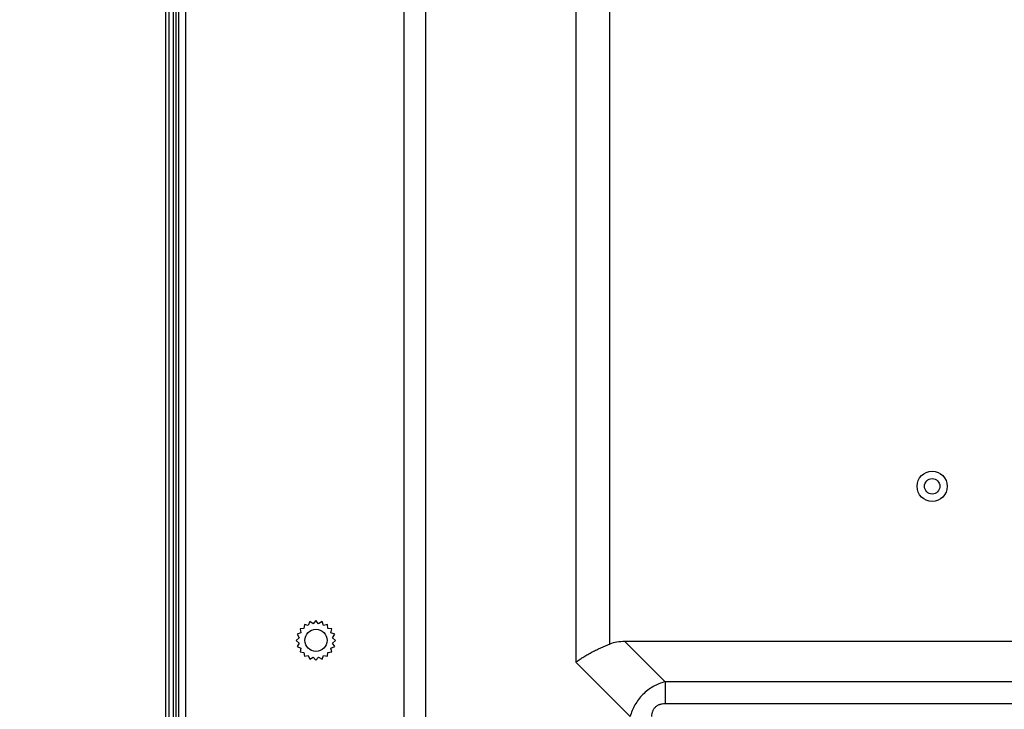
# Model space of a CAD drawing. Units: millimetres. Extents: x 0 to 35418, y 0 to 11880.
# Drawn here: x 32361 to 32521, y 9617 to 9729 of the extents above; entities that cross this region are included whole.
import ezdxf

# ---------------------------------------------------------------- set-up
doc = ezdxf.new("R2010")
doc.units = ezdxf.units.MM
doc.header["$MEASUREMENT"] = 0
doc.header["$PDSIZE"] = -1
doc.layers.get('0').update_dxf_attribs({"linetype": 'CONTINUOUS'})
doc.layers.get('Defpoints').update_dxf_attribs({"linetype": 'CONTINUOUS'})
doc.layers.add('标注', color=7, linetype='CONTINUOUS')
doc.dimstyles.new('55寸', dxfattribs={"dimtxt": 30, "dimasz": 25, "dimexe": 5, "dimexo": 2.5, "dimgap": 2, "dimtad": 1, "dimdec": 0, "dimzin": 0, "dimdsep": 46, "dimtxsty": 'Standard', "dimcen": 8, "dimclrd": 256, "dimclre": 256, "dimclrt": 256, "dimadec": 0, "dimazin": 0, "dimtfac": 1, "dimtdec": 4, "dimtofl": 0, "dimtmove": 0, "dimatfit": 3, "dimfxl": 0, "dimtolj": 1, "dimtzin": 0, "dimlwd": -1, "dimlwe": -1, "dimarcsym": 0})
doc.dimstyles.new('55寸$3', dxfattribs={"dimtxt": 30, "dimasz": 25, "dimexe": 5, "dimexo": 2.5, "dimgap": 2, "dimtad": 1, "dimtih": 1, "dimtoh": 1, "dimdec": 0, "dimzin": 0, "dimdsep": 46, "dimtxsty": 'Standard', "dimcen": 8, "dimclrd": 256, "dimclre": 256, "dimclrt": 256, "dimadec": 0, "dimazin": 0, "dimtfac": 1, "dimtdec": 4, "dimtofl": 0, "dimtmove": 0, "dimatfit": 3, "dimfxl": 0, "dimtolj": 1, "dimtzin": 0, "dimlwd": -1, "dimlwe": -1, "dimarcsym": 0})

# ---------------------------------------------------------------- blocks, each defined once
blk = doc.blocks.new('*D26')
at = {"layer": 'Defpoints', "color": 0}
for p in [(32978.89, 9737.94), (32244.89, 9137.94), (32978.89, 9137.94)]:
    blk.add_point(p, dxfattribs=at)
at = {"layer": '标注'}
for p, q in [((32976.39, 9737.94), (32239.89, 9737.94)), ((32244.89, 9712.94), (32244.89, 9162.94)), ((32976.39, 9137.94), (32239.89, 9137.94))]:
    blk.add_line(p, q, dxfattribs=at)
for points in [[(32240.72, 9712.94), (32249.06, 9712.94), (32244.89, 9737.94)], [(32240.72, 9162.94), (32249.06, 9162.94), (32244.89, 9137.94)]]:
    blk.add_solid(points, dxfattribs=at)
at = {"layer": '标注', "insert": (32227.89, 9437.94), "char_height": 30, "attachment_point": 5, "rotation": 90}
blk.add_mtext('600mm', dxfattribs=at)
blk = doc.blocks.new('*D27')
at = {"layer": 'Defpoints', "color": 0}
for p in [(33775.49, 9740.05), (33782.29, 9735.83)]:
    blk.add_point(p, dxfattribs=at)
at = {"layer": '标注'}
for p, q in [((33754.24, 9753.21), (33732.99, 9766.38)), ((33775.49, 9740.05), (33782.29, 9735.83)), ((33869.36, 9681.89), (33803.54, 9722.67)), ((34084.21, 9681.89), (33869.36, 9681.89))]:
    blk.add_line(p, q, dxfattribs=at)
for points in [[(33756.43, 9756.76), (33752.04, 9749.67), (33775.49, 9740.05)], [(33805.74, 9726.21), (33801.35, 9719.13), (33782.29, 9735.83)]]:
    blk.add_solid(points, dxfattribs=at)
at = {"layer": '标注', "insert": (33977.78, 9698.89), "char_height": 30, "attachment_point": 5}
blk.add_mtext('4-M8×25mm', dxfattribs=at)

msp = doc.modelspace()

# ---------------------------------------------------------------- linework, layer by layer
at = {"linetype": 'ByBlock'}
for p, q in [((32387.23, 10009.69), (32387.23, 8887.76)), ((32385.14, 8891.95), (32385.15, 9986.55)), ((32385.65, 9985.95), (32385.64, 8892.45)), ((32386.34, 9985.95), (32386.33, 8892.45)), ((32386.83, 8891.95), (32386.84, 9986.55)), ((32423.8, 9969.3), (32423.8, 8940.04)), ((32427.34, 8940.04), (32427.34, 9969.3)), ((32451.69, 9760.7), (32451.69, 9624.39)), ((32457.2, 9627.34), (32457.2, 9757.74)), ((32388.43, 8887.76), (32388.43, 9734.63)), ((32407.64, 9630.53), (32407.58, 9629.88)), ((32408.28, 9630.38), (32407.64, 9630.53)), ((32408.53, 9630.98), (32408.28, 9630.38)), ((32409.09, 9630.65), (32408.53, 9630.98)), ((32409.52, 9631.14), (32409.09, 9630.65)), ((32409.95, 9630.65), (32409.52, 9631.14)), ((32410.51, 9630.98), (32409.95, 9630.65)), ((32410.76, 9630.38), (32410.51, 9630.98)), ((32411.4, 9630.53), (32410.76, 9630.38)), ((32411.46, 9629.88), (32411.4, 9630.53)), ((32407.08, 9629.18), (32406.48, 9628.93)), ((32406.48, 9628.93), (32406.82, 9628.37)), ((32407.58, 9629.88), (32406.94, 9629.82)), ((32406.94, 9629.82), (32407.08, 9629.18)), ((32412.11, 9629.82), (32411.46, 9629.88)), ((32411.96, 9629.18), (32412.11, 9629.82)), ((32412.56, 9628.93), (32411.96, 9629.18)), ((32412.23, 9628.37), (32412.56, 9628.93)), ((32406.82, 9628.37), (32406.32, 9627.94)), ((32406.32, 9627.94), (32406.82, 9627.51)), ((32406.82, 9627.51), (32406.48, 9626.95)), ((32412.72, 9627.94), (32412.23, 9628.37)), ((32412.23, 9627.51), (32412.72, 9627.94)), ((32412.56, 9626.95), (32412.23, 9627.51)), ((32459.63, 9627.76), (32466.17, 9621.22)), ((32945.89, 9627.76), (32459.63, 9627.76)), ((32406.48, 9626.95), (32407.08, 9626.7)), ((32407.08, 9626.7), (32406.94, 9626.06)), ((32406.94, 9626.06), (32407.58, 9626)), ((32407.58, 9626), (32407.64, 9625.36)), ((32411.4, 9625.36), (32411.46, 9626)), ((32411.46, 9626), (32412.11, 9626.06)), ((32411.96, 9626.7), (32412.56, 9626.95)), ((32412.11, 9626.06), (32411.96, 9626.7)), ((32407.64, 9625.36), (32408.28, 9625.5)), ((32408.28, 9625.5), (32408.53, 9624.9)), ((32408.53, 9624.9), (32409.09, 9625.24)), ((32409.09, 9625.24), (32409.52, 9624.75)), ((32409.52, 9624.75), (32409.95, 9625.24)), ((32409.95, 9625.24), (32410.51, 9624.9)), ((32410.51, 9624.9), (32410.76, 9625.5)), ((32410.76, 9625.5), (32411.4, 9625.36)), ((32460.51, 9615.57), (32451.69, 9624.39)), ((32466.17, 9621.22), (32466.17, 9617.69)), ((32952.43, 9621.22), (32466.17, 9621.22)), ((32466.17, 9617.69), (32955.96, 9617.69))]:
    msp.add_line(p, q, dxfattribs=at)
for centre, radius in [((32509.52, 9652.94), 2.45), ((32509.52, 9652.94), 1.25), ((32409.52, 9627.94), 1.8)]:
    msp.add_circle(centre, radius, dxfattribs=at)
msp.add_ellipse((32465.29, 9616.44), major_axis=(-9.8, 9.8), ratio=0.57735, start_param=-0.523599, end_param=-0.25139, dxfattribs=at)
for points, knots in [([(32451.69, 9624.39), (32451.87, 9624.52), (32452.25, 9624.8), (32452.85, 9625.19), (32453.5, 9625.58), (32454.18, 9625.97), (32454.9, 9626.34), (32455.65, 9626.69), (32456.42, 9627.03), (32456.94, 9627.24), (32457.2, 9627.34)], [0, 0, 0, 0, 0.10897, 0.224042, 0.344451, 0.469452, 0.59836, 0.730477, 0.864788, 1, 1, 1, 1]), ([(32466.17, 9621.22), (32465.83, 9621.14), (32465.34, 9620.97), (32464.71, 9620.69), (32464.09, 9620.36), (32463.35, 9619.87), (32462.56, 9619.18), (32461.86, 9618.38), (32461.37, 9617.64), (32461.04, 9617.02), (32460.76, 9616.39), (32460.6, 9615.9), (32460.51, 9615.57)], [0, 0, 0, 0, 0.123147, 0.185411, 0.247995, 0.373762, 0.499992, 0.626229, 0.752006, 0.81459, 0.876854, 1, 1, 1, 1]), ([(32464.04, 9615.57), (32464.04, 9615.71), (32464.06, 9615.94), (32464.12, 9616.22), (32464.18, 9616.43), (32464.26, 9616.62), (32464.36, 9616.8), (32464.48, 9616.97), (32464.61, 9617.12), (32464.76, 9617.26), (32464.93, 9617.37), (32465.11, 9617.47), (32465.31, 9617.55), (32465.51, 9617.61), (32465.8, 9617.67), (32466.02, 9617.69), (32466.17, 9617.69)], [0, 0, 0, 0, 0.131252, 0.195295, 0.258173, 0.31991, 0.380615, 0.440506, 0.499928, 0.559356, 0.619265, 0.679993, 0.741755, 0.804659, 0.868724, 1, 1, 1, 1])]:
    msp.add_open_spline(points, degree=3, knots=knots, dxfattribs=at)

# ---------------------------------------------------------------- dimensions: what is measured, and where the dimension line sits
at = {"layer": '标注'}
dim = msp.add_linear_dim(base=(33782.29, 9735.83), p1=(0, 0), p2=(0, 0), text='4-M8×25mm', dimstyle='55寸$3', dxfattribs=at)
dim.commit()
dim.dimension.update_dxf_attribs({"geometry": '*D27', "text_midpoint": (33977.78, 9681.89), "dimtype": 160})
dim = msp.add_linear_dim(base=(32244.89162769, 9137.94123804), p1=(32978.8909253, 9737.94123804), p2=(32978.8909253, 9137.94123804), dimstyle='55寸', dxfattribs=at)
dim.commit()
dim.dimension.update_dxf_attribs({"geometry": '*D26', "text_midpoint": (32227.89162769, 9437.94123804), "dimtype": 160})

doc.saveas('drawing.dxf')
